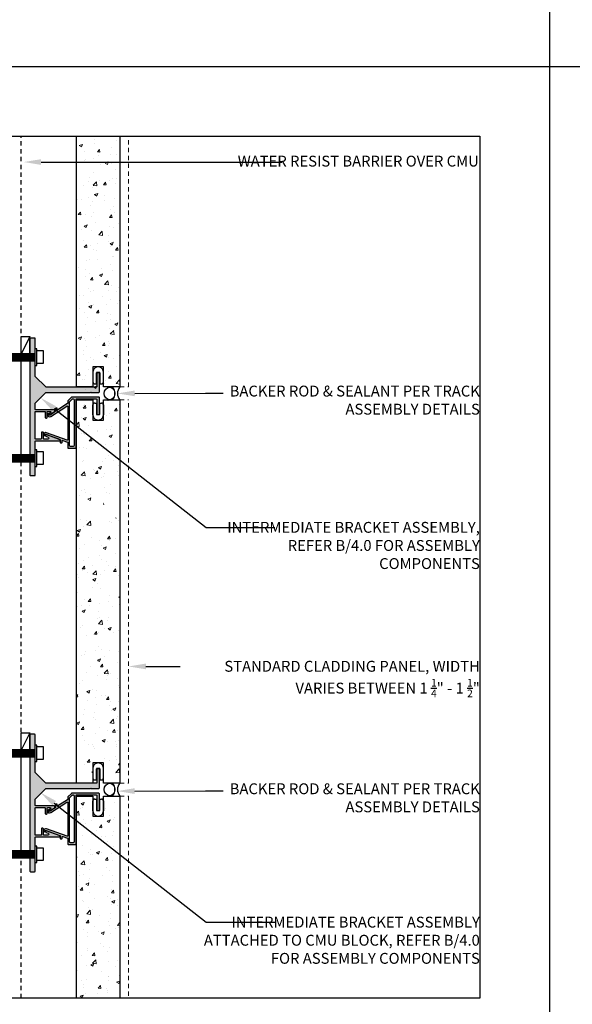
# Model space of a CAD drawing. Units: inches. Extents: x -795 to 872, y -483 to 852.
# Drawn here: x 85 to 100, y 631 to 659 of the extents above; entities that cross this region are included whole.
import ezdxf
from ezdxf import colors
from ezdxf.entities.mleader import LeaderData, LeaderLine
from ezdxf.math import Vec2, Vec3

# ---------------------------------------------------------------- set-up
doc = ezdxf.new("R2010")
doc.units = ezdxf.units.IN
doc.header["$MEASUREMENT"] = 0
doc.linetypes.add('CENTER2', pattern=[1.125, 0.75, -0.125, 0.125, -0.125])
doc.linetypes.add('HIDDEN2', pattern=[0.1875, 0.125, -0.0625])
for name, color, linetype in [('18-OTHERS', 7, 'Continuous'), ('BACKER_ROD', 241, 'Continuous'), ('FTS_BRACKET', 5, 'Continuous'), ('FTS_CUSHION', 171, 'Continuous'), ('FTS_SHIM', 171, 'Continuous'), ('NOTES', 7, 'Continuous'), ('SEALANT', 1, 'Continuous'), ('VENEER_PANEL', 1, 'Continuous')]:
    doc.layers.add(name, color=color, linetype=linetype)
doc.layers.add('HATCH', color=253, linetype='Continuous', lineweight=0)
doc.styles.add('TEXT', font='archstyl.shx')
pattern_1 = [(50, (-191.324, 1388.48315), (0.8965752, -0.0784402), [0.09375, -1.03125]), (355, (-191.324, 1388.48315), (-0.1734392, 0.9402402), [0.075, -0.825]), (100.45144, (-191.2493, 1388.4766), (0.7231361, 0.8618), [0.0796752, -0.8764276]), (46.1842, (-191.324, 1388.7332), (1.3340517, -0.2068991), [0.140625, -1.546875]), (96.63564, (-191.2128, 1388.7159), (1.1683274, 1.2176483), [0.119513, -1.3146422]), (351.18416, (-191.324, 1388.7332), (1.1683274, 1.2176483), [0.1125, -1.2375]), (21, (-191.199, 1388.67065), (0.7461338, -0.5032736), [0.09375, -1.03125]), (326, (-191.199, 1388.67065), (0.3041442, 0.9064376), [0.075, -0.825]), (71.45144, (-191.1368, 1388.6287), (1.050278, 0.4031639), [0.0796752, -0.8764276]), (37.5, (-191.324, 1388.48315), (0.01519982, 0.41611732), [0, -0.815, 0, -0.8375, 0, -0.828125]), (7.5, (-191.324, 1388.48315), (0.32883692, 0.49301464), [0, -0.4775, 0, -0.79625, 0, -0.315625]), (327.5, (-191.60274, 1388.48315), (0.66727805, -0.02819359), [0, -0.3125, 0, -0.975, 0, -1.29375]), (317.5, (-191.72774, 1388.48315), (0.7289827, 0.12513123), [0, -0.40625, 0, -0.6475, 0, -0.91875])]

# ---------------------------------------------------------------- blocks, each defined once
blk = doc.blocks.new('GRID - 3 INCH')
at = {"layer": 'Defpoints'}
for p, q in [((99.783, 92.395), (99.783, 0)), ((0, 61.597), (133.044, 61.597))]:
    blk.add_line(p, q, dxfattribs=at)
blk.add_lwpolyline([(68.522, 59.597), (97.783, 59.597), (97.783, 34.798), (68.522, 34.798)], close=True, dxfattribs=at)

msp = doc.modelspace()

# ---------------------------------------------------------------- hatches: boundary and pattern name
at = {"layer": 'HATCH'}
h = msp.add_hatch(dxfattribs=at)
h.set_pattern_fill('AR-CONC', color=256, scale=0.125)
h.set_pattern_definition(pattern_1)
h.paths.add_polyline_path([(87.422966, 647.679537), (86.172966, 646.937276), (86.172966, 645.399118), (86.647966, 645.399118), (86.647966, 645.976805), (86.947966, 645.976805), (86.947966, 645.399118), (87.422966, 645.399118)])
h.paths.add_polyline_path([(87.422966, 650.225449), (86.172966, 650.225449), (86.172966, 646.937276), (87.422966, 647.679537)])
h.paths.add_polyline_path([(87.422966, 656.010765), (86.172966, 656.010765), (86.172966, 650.225449), (87.422966, 650.225449)])
h = msp.add_hatch(color=256, dxfattribs=at)
h.dxf.hatch_style = 1
h.paths.add_polyline_path([(84.985466, 649.88572), (84.985487, 650.183715, 0.414234513), (84.970487, 650.198716), (84.850487, 650.198716, 0.414213562), (84.835487, 650.183716), (84.835487, 649.743263), (84.985466, 649.743263)])
h.paths.add_polyline_path([(86.835466, 649.197316, 0.414213562), (86.820466, 649.212316), (86.775466, 649.212316, 0.414213562), (86.760466, 649.197316), (86.760466, 648.802316, -0.414213562), (86.745466, 648.787316), (85.303101, 648.787316, -0.198912367), (85.292494, 648.791709), (84.989881, 649.094323, -0.198912367), (84.985487, 649.104929), (84.985487, 649.410745), (84.985466, 649.410745), (84.985466, 649.553263), (84.835487, 649.553263), (84.835487, 646.836593), (84.985466, 646.836593), (84.985466, 646.97905), (84.985487, 647.227321, -0.414188416), (85.000487, 647.24232), (85.667797, 647.24232, 0.842699826), (85.675481, 647.286999), (85.306625, 647.417738, 0.710364204), (85.288898, 647.395643, 0.479769898), (85.296603, 647.373547), (85.355873, 647.352539, -0.842699826), (85.345517, 647.29232), (85.236614, 647.29232, -0.414213562), (85.221614, 647.30732), (85.221614, 647.479599, 0.414213562), (85.206614, 647.494599), (85.181614, 647.494599, 0.414213562), (85.166614, 647.479599), (85.166614, 647.30732, -0.414213562), (85.151614, 647.29232), (85.000487, 647.29232, -0.414213562), (84.985487, 647.30732), (84.985487, 648.074191, -0.414213562), (85.000487, 648.089191), (85.260524, 648.089191, -0.414213562), (85.275524, 648.074191), (85.275524, 647.914149, 0.414213562), (85.290524, 647.899149), (85.315524, 647.899149, 0.414213562), (85.330524, 647.914149), (85.330524, 648.074191, -0.414213562), (85.345524, 648.089191), (85.414715, 648.089191, -0.74786578), (85.42556, 648.052386), (85.40239, 648.037435, 0.254739879), (85.395524, 648.024832), (85.395524, 648.00698, 0.593955873), (85.418657, 647.994376), (85.53184, 648.067412, 0.254739879), (85.550152, 648.101022), (85.550152, 648.124191, 0.414213562), (85.535152, 648.139191), (85.000487, 648.139191, -0.414213562), (84.985487, 648.154191), (84.985487, 648.319703, -0.198912367), (84.989881, 648.330309), (85.292494, 648.632923, -0.198912367), (85.303101, 648.637316), (86.575466, 648.637316), (86.585466, 648.647316), (86.595466, 648.637316), (86.820466, 648.637316, 0.414213562), (86.835466, 648.652316)])
h.paths.add_polyline_path([(84.985487, 646.504075), (84.985466, 646.504075), (84.985466, 646.646593), (84.835487, 646.646593), (84.835487, 646.25732, 0.414213562), (84.850487, 646.24232), (84.970487, 646.24232, 0.414213562), (84.985487, 646.25732)])
h = msp.add_hatch(color=256, dxfattribs=at)
h.dxf.hatch_style = 1
edge = h.paths.add_edge_path()
edge.add_arc((86.820466, 648.485435), 0.015, 0, 90)
edge.add_line((86.820466, 648.500435), (86.041314, 648.500435))
edge.add_arc((86.041314, 648.485435), 0.015, 90, 135)
edge.add_line((86.030707, 648.496042), (85.92856, 648.393895))
edge.add_arc((85.939167, 648.383288), 0.015, 135, 180)
edge.add_line((85.924167, 648.383288), (85.924167, 648.326869))
edge.add_arc((85.909167, 648.326869), 0.015, -57.1662284, 0, ccw=False)
edge.add_line((85.9173, 648.314265), (85.641199, 648.1361))
edge.add_arc((85.633066, 648.148704), 0.015, 180, 302.8337716, ccw=False)
edge.add_line((85.618066, 648.148704), (85.618066, 648.171608))
edge.add_arc((85.603066, 648.171608), 0.015, 360, 450)
edge.add_line((85.603066, 648.186608), (85.583066, 648.186608))
edge.add_arc((85.583066, 648.171608), 0.015, 90, 180)
edge.add_line((85.568066, 648.171608), (85.568066, 648.097081))
edge.add_arc((85.553066, 648.097081), 0.015, -57.1662284, 0, ccw=False)
edge.add_line((85.561199, 648.084477), (85.401113, 647.981175))
edge.add_arc((85.392438, 647.994619), 0.016, 180, 302.8337716, ccw=False)
edge.add_line((85.376438, 647.994619), (85.376438, 648.019326))
edge.add_arc((85.370438, 648.019326), 0.006, 360, 469.5250532)
edge.add_line((85.368433, 648.024981), (85.346425, 648.017177))
edge.add_arc((85.351438, 648.00304), 0.015, 109.5250532, 180)
edge.add_line((85.336438, 648.00304), (85.336438, 647.99373))
edge.add_arc((85.398438, 647.99373), 0.062, 180, 302.8337716)
edge.add_line((85.432055, 647.941635), (85.901034, 648.244262))
edge.add_arc((85.909167, 648.231659), 0.015, 0, 122.8337716, ccw=False)
edge.add_line((85.924167, 648.231659), (85.924167, 647.279463))
edge.add_arc((85.909167, 647.279463), 0.015, 250.4749468, 360, ccw=False)
edge.add_line((85.904153, 647.265326), (85.31025, 647.47593))
edge.add_arc((85.289528, 647.417496), 0.062, 70.4749468, 180)
edge.add_line((85.227528, 647.417496), (85.227528, 647.414003))
edge.add_arc((85.242528, 647.414003), 0.015, 180, 250.4749468)
edge.add_line((85.237515, 647.399866), (85.259523, 647.392061))
edge.add_arc((85.261528, 647.397716), 0.006, 250.4749468, 360)
edge.add_line((85.267528, 647.397716), (85.267528, 647.415379))
edge.add_arc((85.283528, 647.415379), 0.016, 70.4749468, 180, ccw=False)
edge.add_line((85.288876, 647.430459), (85.697958, 647.285394))
edge.add_arc((85.692944, 647.271257), 0.015, 0, 70.4749468, ccw=False)
edge.add_line((85.707944, 647.271257), (85.707944, 647.199122))
edge.add_arc((85.722944, 647.199122), 0.015, 180, 270)
edge.add_line((85.722944, 647.184122), (85.742944, 647.184122))
edge.add_arc((85.742944, 647.199122), 0.015, 270, 360)
edge.add_line((85.757944, 647.199122), (85.757944, 647.242888))
edge.add_arc((85.772944, 647.242888), 0.015, 70.4749468, 180, ccw=False)
edge.add_line((85.777958, 647.257025), (85.91418, 647.208719))
edge.add_arc((85.909167, 647.194582), 0.015, 0, 70.4749468, ccw=False)
edge.add_line((85.924167, 647.194582), (85.924167, 647.042935))
edge.add_arc((85.939167, 647.042935), 0.015, 180, 270)
edge.add_line((85.939167, 647.027935), (86.146167, 647.027935))
edge.add_arc((86.146167, 647.042935), 0.015, 270, 360)
edge.add_line((86.161167, 647.042935), (86.161167, 647.716685))
edge.add_line((86.161167, 647.716685), (86.151167, 647.726685))
edge.add_line((86.151167, 647.726685), (86.161167, 647.736685))
edge.add_line((86.161167, 647.736685), (86.161167, 648.435435))
edge.add_arc((86.176167, 648.435435), 0.015, 90, 180, ccw=False)
edge.add_line((86.176167, 648.450435), (86.745466, 648.450435))
edge.add_arc((86.745466, 648.435435), 0.015, 0, 90, ccw=False)
edge.add_line((86.760466, 648.435435), (86.760466, 648.015435))
edge.add_arc((86.775466, 648.015435), 0.015, 180, 270)
edge.add_line((86.775466, 648.000435), (86.820466, 648.000435))
edge.add_arc((86.820466, 648.015435), 0.015, 270, 360)
edge.add_line((86.835466, 648.015435), (86.835466, 648.485435))
edge = h.paths.add_edge_path(flags=16)
edge.add_arc((86.005167, 647.108935), 0.031, 180, 270, ccw=False)
edge.add_line((85.974167, 647.108935), (85.974167, 648.35595))
edge.add_arc((86.005167, 648.35595), 0.031, 135, 180, ccw=False)
edge.add_line((85.983246, 648.37787), (86.046732, 648.441356))
edge.add_arc((86.068652, 648.419435), 0.031, 90, 135, ccw=False)
edge.add_line((86.068652, 648.450435), (86.080167, 648.450435))
edge.add_arc((86.080167, 648.419435), 0.031, 0, 90, ccw=False)
edge.add_line((86.111167, 648.419435), (86.111167, 647.108935))
edge.add_arc((86.080167, 647.108935), 0.031, -90, 0, ccw=False)
edge.add_line((86.080167, 647.077935), (86.005167, 647.077935))
h = msp.add_hatch(dxfattribs=at)
h.set_pattern_fill('AR-CONC', color=256, scale=0.125)
h.set_pattern_definition(pattern_1)
h.paths.add_polyline_path([(87.422966, 645.024118), (86.947966, 645.024118), (86.947966, 644.446431), (86.647966, 644.446431), (86.647966, 645.024118), (86.172966, 645.024118), (86.172966, 637.399118), (86.647966, 637.399118), (86.647966, 637.976805), (86.947966, 637.976805), (86.947966, 637.399118), (87.422966, 637.399118)])
h = msp.add_hatch(color=256, dxfattribs=at)
h.dxf.hatch_style = 1
h.paths.add_polyline_path([(84.970487, 638.803959), (84.850487, 638.803959, 0.414213562), (84.835487, 638.788959), (84.835487, 638.348506), (84.985466, 638.348506), (84.985466, 638.490963), (84.985487, 638.788958, 0.414234513)])
h.paths.add_polyline_path([(86.835466, 637.802559, 0.414213562), (86.820466, 637.817559), (86.775466, 637.817559, 0.414213562), (86.760466, 637.802559), (86.760466, 637.407559, -0.414213562), (86.745466, 637.392559), (85.303101, 637.392559, -0.198912367), (85.292494, 637.396952), (84.989881, 637.699565, -0.198912367), (84.985487, 637.710172), (84.985487, 638.015987), (84.985466, 638.015987), (84.985466, 638.158506), (84.835487, 638.158506), (84.835487, 635.441836), (84.985466, 635.441836), (84.985466, 635.584293), (84.985487, 635.832564, -0.414188416), (85.000487, 635.847562), (85.667797, 635.847562, 0.842699826), (85.675481, 635.892241), (85.306625, 636.02298, 0.710364204), (85.288898, 636.000885, 0.479769898), (85.296603, 635.97879), (85.355873, 635.957781, -0.842699826), (85.345517, 635.897562), (85.236614, 635.897562, -0.414213562), (85.221614, 635.912562), (85.221614, 636.084841, 0.414213562), (85.206614, 636.099841), (85.181614, 636.099841, 0.414213562), (85.166614, 636.084841), (85.166614, 635.912562, -0.414213562), (85.151614, 635.897562), (85.000487, 635.897562, -0.414213562), (84.985487, 635.912562), (84.985487, 636.679434, -0.414213562), (85.000487, 636.694434), (85.260524, 636.694434, -0.414213562), (85.275524, 636.679434), (85.275524, 636.519392, 0.414213562), (85.290524, 636.504392), (85.315524, 636.504392, 0.414213562), (85.330524, 636.519392), (85.330524, 636.679434, -0.414213562), (85.345524, 636.694434), (85.414715, 636.694434, -0.74786578), (85.42556, 636.657629), (85.40239, 636.642678, 0.433170508), (85.398468, 636.621148, 0.834284651), (85.418657, 636.599619), (85.53184, 636.672655, 0.254739879), (85.550152, 636.706265), (85.550152, 636.729434, 0.414213562), (85.535152, 636.744434), (85.000487, 636.744434, -0.414213562), (84.985487, 636.759434), (84.985487, 636.924945, -0.198912367), (84.989881, 636.935552), (85.292494, 637.238165, -0.198912367), (85.303101, 637.242559), (86.575466, 637.242559), (86.585466, 637.252559), (86.595466, 637.242559), (86.820466, 637.242559, 0.414213562), (86.835466, 637.257559)])
h.paths.add_polyline_path([(84.985487, 635.109317), (84.985466, 635.109317), (84.985466, 635.251836), (84.835487, 635.251836), (84.835487, 634.862562, 0.414213562), (84.850487, 634.847562), (84.970487, 634.847562, 0.414213562), (84.985487, 634.862562)])
h = msp.add_hatch(color=256, dxfattribs=at)
h.dxf.hatch_style = 1
edge = h.paths.add_edge_path()
edge.add_arc((86.820466, 637.090678), 0.015, 0, 90)
edge.add_line((86.820466, 637.105678), (86.041314, 637.105678))
edge.add_arc((86.041314, 637.090678), 0.015, 90, 135)
edge.add_line((86.030707, 637.101284), (85.92856, 636.999137))
edge.add_arc((85.939167, 636.988531), 0.015, 135, 180)
edge.add_line((85.924167, 636.988531), (85.924167, 636.932111))
edge.add_arc((85.909167, 636.932111), 0.015, -57.1662284, 0, ccw=False)
edge.add_line((85.9173, 636.919508), (85.641199, 636.741343))
edge.add_arc((85.633066, 636.753946), 0.015, 180, 302.8337716, ccw=False)
edge.add_line((85.618066, 636.753946), (85.618066, 636.776851))
edge.add_arc((85.603066, 636.776851), 0.015, 360, 450)
edge.add_line((85.603066, 636.791851), (85.583066, 636.791851))
edge.add_arc((85.583066, 636.776851), 0.015, 90, 180)
edge.add_line((85.568066, 636.776851), (85.568066, 636.702323))
edge.add_arc((85.553066, 636.702323), 0.015, -57.1662284, 0, ccw=False)
edge.add_line((85.561199, 636.689719), (85.401113, 636.586417))
edge.add_arc((85.392438, 636.599861), 0.016, 180, 302.8337716, ccw=False)
edge.add_line((85.376438, 636.599861), (85.376438, 636.624569))
edge.add_arc((85.370438, 636.624569), 0.006, 360, 469.5250532)
edge.add_line((85.368433, 636.630224), (85.346425, 636.62242))
edge.add_arc((85.351438, 636.608282), 0.015, 109.5250532, 180)
edge.add_line((85.336438, 636.608282), (85.336438, 636.598973))
edge.add_arc((85.398438, 636.598973), 0.062, 180, 302.8337716)
edge.add_line((85.432055, 636.546877), (85.901034, 636.849505))
edge.add_arc((85.909167, 636.836901), 0.015, 0, 122.8337716, ccw=False)
edge.add_line((85.924167, 636.836901), (85.924167, 635.884706))
edge.add_arc((85.909167, 635.884706), 0.015, 250.4749468, 360, ccw=False)
edge.add_line((85.904153, 635.870568), (85.31025, 636.081173))
edge.add_arc((85.289528, 636.022738), 0.062, 70.4749468, 180)
edge.add_line((85.227528, 636.022738), (85.227528, 636.019245))
edge.add_arc((85.242528, 636.019245), 0.015, 180, 250.4749468)
edge.add_line((85.237515, 636.005108), (85.259523, 635.997304))
edge.add_arc((85.261528, 636.002959), 0.006, 250.4749468, 360)
edge.add_line((85.267528, 636.002959), (85.267528, 636.020622))
edge.add_arc((85.283528, 636.020622), 0.016, 70.4749468, 180, ccw=False)
edge.add_line((85.288876, 636.035702), (85.697958, 635.890637))
edge.add_arc((85.692944, 635.876499), 0.015, 0, 70.4749468, ccw=False)
edge.add_line((85.707944, 635.876499), (85.707944, 635.804365))
edge.add_arc((85.722944, 635.804365), 0.015, 180, 270)
edge.add_line((85.722944, 635.789365), (85.742944, 635.789365))
edge.add_arc((85.742944, 635.804365), 0.015, 270, 360)
edge.add_line((85.757944, 635.804365), (85.757944, 635.84813))
edge.add_arc((85.772944, 635.84813), 0.015, 70.4749468, 180, ccw=False)
edge.add_line((85.777958, 635.862268), (85.91418, 635.813962))
edge.add_arc((85.909167, 635.799825), 0.015, 0, 70.4749468, ccw=False)
edge.add_line((85.924167, 635.799825), (85.924167, 635.648178))
edge.add_arc((85.939167, 635.648178), 0.015, 180, 270)
edge.add_line((85.939167, 635.633178), (86.146167, 635.633178))
edge.add_arc((86.146167, 635.648178), 0.015, 270, 360)
edge.add_line((86.161167, 635.648178), (86.161167, 636.321928))
edge.add_line((86.161167, 636.321928), (86.151167, 636.331928))
edge.add_line((86.151167, 636.331928), (86.161167, 636.341928))
edge.add_line((86.161167, 636.341928), (86.161167, 637.040678))
edge.add_arc((86.176167, 637.040678), 0.015, 90, 180, ccw=False)
edge.add_line((86.176167, 637.055678), (86.745466, 637.055678))
edge.add_arc((86.745466, 637.040678), 0.015, 0, 90, ccw=False)
edge.add_line((86.760466, 637.040678), (86.760466, 636.620678))
edge.add_arc((86.775466, 636.620678), 0.015, 180, 270)
edge.add_line((86.775466, 636.605678), (86.820466, 636.605678))
edge.add_arc((86.820466, 636.620678), 0.015, 270, 360)
edge.add_line((86.835466, 636.620678), (86.835466, 637.090678))
edge = h.paths.add_edge_path(flags=16)
edge.add_arc((86.005167, 635.714178), 0.031, 180, 270, ccw=False)
edge.add_line((85.974167, 635.714178), (85.974167, 636.961193))
edge.add_arc((86.005167, 636.961193), 0.031, 135, 180, ccw=False)
edge.add_line((85.983246, 636.983113), (86.046732, 637.046598))
edge.add_arc((86.068652, 637.024678), 0.031, 90, 135, ccw=False)
edge.add_line((86.068652, 637.055678), (86.080167, 637.055678))
edge.add_arc((86.080167, 637.024678), 0.031, 0, 90, ccw=False)
edge.add_line((86.111167, 637.024678), (86.111167, 635.714178))
edge.add_arc((86.080167, 635.714178), 0.031, -90, 0, ccw=False)
edge.add_line((86.080167, 635.683178), (86.005167, 635.683178))
h = msp.add_hatch(dxfattribs=at)
h.set_pattern_fill('AR-CONC', color=256, scale=0.125)
h.set_pattern_definition(pattern_1)
h.paths.add_polyline_path([(87.422966, 637.024118), (86.947966, 637.024118), (86.947966, 636.446431), (86.647966, 636.446431), (86.647966, 637.024118), (86.172966, 637.024118), (86.172966, 631.212497), (87.422966, 631.212497)])

# ---------------------------------------------------------------- linework, layer by layer
at = {"layer": '18-OTHERS'}
for points in [[(84.985487, 649.409489), (85.032952, 649.409489), (85.032952, 649.886976), (84.985487, 649.886976)], [(85.032952, 649.477788), (85.222288, 649.477788), (85.222288, 649.830538), (85.032952, 649.830538)], [(84.985487, 646.502819), (85.032952, 646.502819), (85.032952, 646.980306), (84.985487, 646.980306)], [(85.032952, 646.571118), (85.222288, 646.571118), (85.222288, 646.923868), (85.032952, 646.923868)], [(84.985487, 638.014731), (85.032952, 638.014731), (85.032952, 638.492219), (84.985487, 638.492219)], [(85.032952, 638.083031), (85.222288, 638.083031), (85.222288, 638.43578), (85.032952, 638.43578)], [(84.985487, 635.108061), (85.032952, 635.108061), (85.032952, 635.585549), (84.985487, 635.585549)], [(85.032952, 635.176361), (85.222288, 635.176361), (85.222288, 635.52911), (85.032952, 635.52911)]]:
    msp.add_lwpolyline(points, dxfattribs=at)
at = {"layer": '18-OTHERS', "const_width": 0.25}
for points in [[(84.985466, 649.648974), (83.119443, 649.648974)], [(84.985466, 646.742304), (83.119443, 646.742304)], [(84.985466, 638.254217), (83.119443, 638.254217)], [(84.985466, 635.347547), (83.119443, 635.347547)]]:
    msp.add_lwpolyline(points, dxfattribs=at)
at = {"layer": 'BACKER_ROD'}
for centre in [(87.126445, 648.606376), (87.126445, 637.211618)]:
    msp.add_ellipse(centre, major_axis=(0, 0.179804), ratio=0.86398767, start_param=-4.71238898, end_param=1.570796327, dxfattribs=at)
at = {"layer": 'FTS_BRACKET', "lineweight": -3}
for points in [[(85.290524, 647.899149), (85.315524, 647.899149, 0.414213562), (85.330524, 647.914149), (85.330524, 648.074191, -0.414213562), (85.345524, 648.089191), (85.414715, 648.089191, -0.74786578), (85.42556, 648.052386), (85.40239, 648.037435, 0.254739879), (85.395524, 648.024832), (85.395524, 648.00698, 0.593955873), (85.418657, 647.994376), (85.53184, 648.067412, 0.254739879), (85.550152, 648.101022), (85.550152, 648.124191, 0.414213562), (85.535152, 648.139191), (85.000487, 648.139191, -0.414213562), (84.985487, 648.154191), (84.985487, 648.319703, -0.198912367), (84.989881, 648.330309), (85.292494, 648.632923, -0.198912367), (85.303101, 648.637316), (86.575466, 648.637316), (86.585466, 648.647316), (86.595466, 648.637316), (86.820466, 648.637316, 0.414213562), (86.835466, 648.652316), (86.835466, 649.197316, 0.414213562), (86.820466, 649.212316), (86.775466, 649.212316, 0.414213562), (86.760466, 649.197316), (86.760466, 648.802316, -0.414213562), (86.745466, 648.787316), (85.303101, 648.787316, -0.198912367), (85.292494, 648.791709), (84.989881, 649.094323, -0.198912367), (84.985487, 649.104929), (84.985487, 650.183716, 0.414213562), (84.970487, 650.198716), (84.850487, 650.198716, 0.414213562), (84.835487, 650.183716), (84.835487, 646.25732, 0.414213562), (84.850487, 646.24232), (84.970487, 646.24232, 0.414213562), (84.985487, 646.25732), (84.985487, 647.22732, -0.414213562), (85.000487, 647.24232), (85.667797, 647.24232, 0.842699826), (85.675481, 647.286999), (85.306625, 647.417738, 0.517889545), (85.286614, 647.4036), (85.286614, 647.387685, 0.317618931), (85.296603, 647.373547), (85.355873, 647.352539, -0.842699826), (85.345517, 647.29232), (85.236614, 647.29232, -0.414213562), (85.221614, 647.30732), (85.221614, 647.479599, 0.414213562), (85.206614, 647.494599), (85.181614, 647.494599, 0.414213562), (85.166614, 647.479599), (85.166614, 647.30732, -0.414213562), (85.151614, 647.29232), (85.000487, 647.29232, -0.414213562), (84.985487, 647.30732), (84.985487, 648.074191, -0.414213562), (85.000487, 648.089191), (85.260524, 648.089191, -0.414213562), (85.275524, 648.074191), (85.275524, 647.914149, 0.414213562)], [(86.835466, 648.485435, 0.414213562), (86.820466, 648.500435), (86.041314, 648.500435, 0.198912367), (86.030707, 648.496042), (85.92856, 648.393895, 0.198912367), (85.924167, 648.383288), (85.924167, 648.326869, -0.254739879), (85.9173, 648.314265), (85.641199, 648.1361, -0.593955873), (85.618066, 648.148704), (85.618066, 648.171608, 0.414213562), (85.603066, 648.186608), (85.583066, 648.186608, 0.414213562), (85.568066, 648.171608), (85.568066, 648.097081, -0.254739879), (85.561199, 648.084477), (85.401113, 647.981175, -0.593955873), (85.376438, 647.994619), (85.376438, 648.019326, 0.517935954), (85.368433, 648.024981), (85.346425, 648.017177, 0.317578647), (85.336438, 648.00304), (85.336438, 647.99373, 0.593955873), (85.432055, 647.941635), (85.901034, 648.244262, -0.593955873), (85.924167, 648.231659), (85.924167, 647.279463, -0.517935954), (85.904153, 647.265326), (85.31025, 647.47593, 0.517935954), (85.227528, 647.417496), (85.227528, 647.414003, 0.317578647), (85.237515, 647.399866), (85.259523, 647.392061, 0.517935954), (85.267528, 647.397716), (85.267528, 647.415379, -0.517935954), (85.288876, 647.430459), (85.697958, 647.285394, -0.317578647), (85.707944, 647.271257), (85.707944, 647.199122, 0.414213562), (85.722944, 647.184122), (85.742944, 647.184122, 0.414213562), (85.757944, 647.199122), (85.757944, 647.242888, -0.517935954), (85.777958, 647.257025), (85.91418, 647.208719, -0.317578647), (85.924167, 647.194582), (85.924167, 647.042935, 0.414213562), (85.939167, 647.027935), (86.146167, 647.027935, 0.414213562), (86.161167, 647.042935), (86.161167, 647.716685), (86.151167, 647.726685), (86.161167, 647.736685), (86.161167, 648.435435, -0.414213562), (86.176167, 648.450435), (86.745466, 648.450435, -0.414213562), (86.760466, 648.435435), (86.760466, 648.015435, 0.414213562), (86.775466, 648.000435), (86.820466, 648.000435, 0.414213562), (86.835466, 648.015435)], [(86.005167, 647.077935, -0.414213562), (85.974167, 647.108935), (85.974167, 648.35595, -0.198912367), (85.983246, 648.37787), (86.046732, 648.441356, -0.198912367), (86.068652, 648.450435), (86.080167, 648.450435, -0.414213562), (86.111167, 648.419435), (86.111167, 647.108935, -0.414213562), (86.080167, 647.077935)], [(85.290524, 636.504392), (85.315524, 636.504392, 0.414213562), (85.330524, 636.519392), (85.330524, 636.679434, -0.414213562), (85.345524, 636.694434), (85.414715, 636.694434, -0.74786578), (85.42556, 636.657629), (85.40239, 636.642678, 0.254739879), (85.395524, 636.630074), (85.395524, 636.612222, 0.593955873), (85.418657, 636.599619), (85.53184, 636.672655, 0.254739879), (85.550152, 636.706265), (85.550152, 636.729434, 0.414213562), (85.535152, 636.744434), (85.000487, 636.744434, -0.414213562), (84.985487, 636.759434), (84.985487, 636.924945, -0.198912367), (84.989881, 636.935552), (85.292494, 637.238165, -0.198912367), (85.303101, 637.242559), (86.575466, 637.242559), (86.585466, 637.252559), (86.595466, 637.242559), (86.820466, 637.242559, 0.414213562), (86.835466, 637.257559), (86.835466, 637.802559, 0.414213562), (86.820466, 637.817559), (86.775466, 637.817559, 0.414213562), (86.760466, 637.802559), (86.760466, 637.407559, -0.414213562), (86.745466, 637.392559), (85.303101, 637.392559, -0.198912367), (85.292494, 637.396952), (84.989881, 637.699565, -0.198912367), (84.985487, 637.710172), (84.985487, 638.788959, 0.414213562), (84.970487, 638.803959), (84.850487, 638.803959, 0.414213562), (84.835487, 638.788959), (84.835487, 634.862562, 0.414213562), (84.850487, 634.847562), (84.970487, 634.847562, 0.414213562), (84.985487, 634.862562), (84.985487, 635.832562, -0.414213562), (85.000487, 635.847562), (85.667797, 635.847562, 0.842699826), (85.675481, 635.892241), (85.306625, 636.02298, 0.517889545), (85.286614, 636.008842), (85.286614, 635.992928, 0.317618931), (85.296603, 635.97879), (85.355873, 635.957781, -0.842699826), (85.345517, 635.897562), (85.236614, 635.897562, -0.414213562), (85.221614, 635.912562), (85.221614, 636.084841, 0.414213562), (85.206614, 636.099841), (85.181614, 636.099841, 0.414213562), (85.166614, 636.084841), (85.166614, 635.912562, -0.414213562), (85.151614, 635.897562), (85.000487, 635.897562, -0.414213562), (84.985487, 635.912562), (84.985487, 636.679434, -0.414213562), (85.000487, 636.694434), (85.260524, 636.694434, -0.414213562), (85.275524, 636.679434), (85.275524, 636.519392, 0.414213562)], [(86.835466, 637.090678, 0.414213562), (86.820466, 637.105678), (86.041314, 637.105678, 0.198912367), (86.030707, 637.101284), (85.92856, 636.999137, 0.198912367), (85.924167, 636.988531), (85.924167, 636.932111, -0.254739879), (85.9173, 636.919508), (85.641199, 636.741343, -0.593955873), (85.618066, 636.753946), (85.618066, 636.776851, 0.414213562), (85.603066, 636.791851), (85.583066, 636.791851, 0.414213562), (85.568066, 636.776851), (85.568066, 636.702323, -0.254739879), (85.561199, 636.689719), (85.401113, 636.586417, -0.593955873), (85.376438, 636.599861), (85.376438, 636.624569, 0.517935954), (85.368433, 636.630224), (85.346425, 636.62242, 0.317578647), (85.336438, 636.608282), (85.336438, 636.598973, 0.593955873), (85.432055, 636.546877), (85.901034, 636.849505, -0.593955873), (85.924167, 636.836901), (85.924167, 635.884706, -0.517935954), (85.904153, 635.870568), (85.31025, 636.081173, 0.517935954), (85.227528, 636.022738), (85.227528, 636.019245, 0.317578647), (85.237515, 636.005108), (85.259523, 635.997304, 0.517935954), (85.267528, 636.002959), (85.267528, 636.020622, -0.517935954), (85.288876, 636.035702), (85.697958, 635.890637, -0.317578647), (85.707944, 635.876499), (85.707944, 635.804365, 0.414213562), (85.722944, 635.789365), (85.742944, 635.789365, 0.414213562), (85.757944, 635.804365), (85.757944, 635.84813, -0.517935954), (85.777958, 635.862268), (85.91418, 635.813962, -0.317578647), (85.924167, 635.799825), (85.924167, 635.648178, 0.414213562), (85.939167, 635.633178), (86.146167, 635.633178, 0.414213562), (86.161167, 635.648178), (86.161167, 636.321928), (86.151167, 636.331928), (86.161167, 636.341928), (86.161167, 637.040678, -0.414213562), (86.176167, 637.055678), (86.745466, 637.055678, -0.414213562), (86.760466, 637.040678), (86.760466, 636.620678, 0.414213562), (86.775466, 636.605678), (86.820466, 636.605678, 0.414213562), (86.835466, 636.620678)], [(86.005167, 635.683178, -0.414213562), (85.974167, 635.714178), (85.974167, 636.961193, -0.198912367), (85.983246, 636.983113), (86.046732, 637.046598, -0.198912367), (86.068652, 637.055678), (86.080167, 637.055678, -0.414213562), (86.111167, 637.024678), (86.111167, 635.714178, -0.414213562), (86.080167, 635.683178)]]:
    msp.add_lwpolyline(points, format="xyb", close=True, dxfattribs=at)
at = {"layer": 'FTS_CUSHION', "linetype": 'CENTER2'}
for points in [[(86.897966, 648.881563, 0.414213562), (86.947966, 648.931563), (86.947966, 649.221563, 1), (86.647966, 649.221563), (86.647966, 648.931563, 0.414213562), (86.697966, 648.881563), (86.752966, 648.881563), (86.752966, 649.202316, -0.414213562), (86.762966, 649.212316), (86.832966, 649.212316, -0.414213562), (86.842966, 649.202316), (86.842966, 648.881563)], [(86.897966, 648.331189, -0.414213562), (86.947966, 648.281189), (86.947966, 647.991189, -1), (86.647966, 647.991189), (86.647966, 648.281189, -0.414213562), (86.697966, 648.331189), (86.752966, 648.331189), (86.752966, 648.010435, 0.414213562), (86.762966, 648.000435), (86.832966, 648.000435, 0.414213562), (86.842966, 648.010435), (86.842966, 648.331189)], [(86.897966, 637.486805, 0.414213562), (86.947966, 637.536805), (86.947966, 637.826805, 1), (86.647966, 637.826805), (86.647966, 637.536805, 0.414213562), (86.697966, 637.486805), (86.752966, 637.486805), (86.752966, 637.807559, -0.414213562), (86.762966, 637.817559), (86.832966, 637.817559, -0.414213562), (86.842966, 637.807559), (86.842966, 637.486805)], [(86.897966, 636.936431, -0.414213562), (86.947966, 636.886431), (86.947966, 636.596431, -1), (86.647966, 636.596431), (86.647966, 636.886431, -0.414213562), (86.697966, 636.936431), (86.752966, 636.936431), (86.752966, 636.615678, 0.414213562), (86.762966, 636.605678), (86.832966, 636.605678, 0.414213562), (86.842966, 636.615678), (86.842966, 636.936431)]]:
    msp.add_lwpolyline(points, format="xyb", close=True, dxfattribs=at)
at = {"layer": 'FTS_SHIM'}
for points in [[(84.835466, 649.740454), (84.835466, 646.833784), (84.585466, 646.833784), (84.585466, 649.740454), (84.835466, 649.740454), (84.835466, 650.240454), (84.585466, 649.740454), (84.585466, 650.240454), (84.835466, 650.240454)], [(84.835466, 638.345697), (84.835466, 635.439027), (84.585466, 635.439027), (84.585466, 638.345697), (84.835466, 638.345697), (84.835466, 638.845697), (84.585466, 638.345697), (84.585466, 638.845697), (84.835466, 638.845697)]]:
    msp.add_lwpolyline(points, dxfattribs=at)
at = {"layer": 'HATCH', "linetype": 'HIDDEN2'}
msp.add_line((87.422966, 648.418876), (87.672966, 648.418876), dxfattribs=at)
for points in [[(87.422966, 648.793876), (87.672966, 648.793876), (87.672966, 656.010765)], [(87.422966, 637.399118), (87.672966, 637.399118), (87.672966, 648.418876)], [(87.422966, 637.024118), (87.672966, 637.024118), (87.672966, 631.212497)]]:
    msp.add_lwpolyline(points, dxfattribs=at)
at = {"layer": 'SEALANT'}
for centre, start, end in [((86.999818, 648.606376), 318.3212485, 41.6787515), ((87.633569, 648.606376), 138.3212485, 221.6787515), ((86.999818, 637.211618), 318.3212485, 41.6787515), ((87.633569, 637.211618), 138.3212485, 221.6787515)]:
    msp.add_arc(centre, 0.281975, start, end, dxfattribs=at)
at = {"layer": 'VENEER_PANEL', "linetype": 'HIDDEN2'}
msp.add_line((84.585466, 631.212497), (84.585466, 656.010765), dxfattribs=at)
at = {"layer": 'VENEER_PANEL'}
for points in [[(87.422966, 656.010765), (87.422966, 648.793876), (86.947966, 648.793876), (86.947966, 649.371563), (86.647966, 649.371563), (86.647966, 648.793876), (86.172966, 648.793876), (86.172966, 656.010765)], [(86.172966, 631.212497), (86.172966, 637.024118), (86.647966, 637.024118), (86.647966, 636.446431), (86.947966, 636.446431), (86.947966, 637.024118), (87.422966, 637.024118), (87.422966, 631.212497)]]:
    msp.add_lwpolyline(points, dxfattribs=at)
msp.add_lwpolyline([(86.647966, 647.841189), (86.947966, 647.841189), (86.947966, 648.418876), (87.422966, 648.418876), (87.422966, 637.399118), (86.947966, 637.399118), (86.947966, 637.976805), (86.647966, 637.976805), (86.647966, 637.399118), (86.172966, 637.399118), (86.172966, 648.418876), (86.647966, 648.418876)], close=True, dxfattribs=at)

# ---------------------------------------------------------------- block references
at = {"layer": 'Defpoints'}
msp.add_blockref('GRID - 3 INCH', (0, 596.41423), dxfattribs=at)

# ---------------------------------------------------------------- texts
at = {"layer": 'NOTES', "char_height": 0.3125, "attachment_point": 3, "style": 'TEXT'}
for s, insert, width in [('WATER RESIST BARRIER OVER CMU', (97.753623, 655.445629), 6.98479236), ('\\A1;BACKER ROD & SEALANT PER TRACK ASSEMBLY DETAILS', (97.782801, 648.830581), 8.36031687), ('\\A1;STANDARD CLADDING PANEL, WIDTH VARIES BETWEEN 1 {\\H0.7x;\\S1/4;}" - 1 {\\H0.7x;\\S1/2;}"', (97.782801, 640.913639), 8.7974451), ('\\A1;BACKER ROD & SEALANT PER TRACK ASSEMBLY DETAILS', (97.782801, 637.389876), 8.36031687)]:
    msp.add_mtext(s, dxfattribs=dict(at, insert=insert, width=width))
for s, insert in [('\\A1;\\pi-0.9375,l1.25,t1.25;INTERMEDIATE BRACKET ASSEMBLY, REFER B/4.0 FOR ASSEMBLY COMPONENTS', (97.782801, 644.910479)), ('\\A1;\\pi-0.9375,l1.25,t1.25;INTERMEDIATE BRACKET ASSEMBLY ATTACHED TO CMU BLOCK, REFER B/4.0 FOR ASSEMBLY COMPONENTS', (97.782801, 633.55334))]:
    msp.add_mtext_dynamic_manual_height_columns(s, width=8.5542111, gutter_width=1, heights=[0], dxfattribs=dict(at, insert=insert))

# ---------------------------------------------------------------- leaders
at = {"layer": 'NOTES'}
ml = msp.add_multileader_mtext('Standard', dxfattribs=at)
ml.set_content('', color=256)
ml.set_leader_properties()
ml.build(insert=Vec2(0, 0))
ml.multileader.update_dxf_attribs({"text_right_attachment_type": 6, "dogleg_length": 0.36, "arrow_head_size": 0.5})
ctx = ml.context
ctx.base_point, ctx.char_height, ctx.arrow_head_size, ctx.landing_gap_size, ctx.plane_origin, ctx.plane_x_axis, ctx.plane_y_axis = Vec3(92.171173, 655.173091), 0.18, 0.5, 0.09, Vec3(86.10913, 663.647045), Vec3(-1, 0), Vec3(0, -1)
ctx.right_attachment, ctx.text_align_type = 6, 2
notes = []
notes.append((ctx, [(0, (1, 1, 0), (91.335737, 655.263091), (1, 0), 0.655435, [(0, [(84.656272, 655.263091)], 0, [])])]))
ctx.mtext.insert, ctx.mtext.text_direction, ctx.mtext.rotation, ctx.mtext.alignment, ctx.mtext.flow_direction = Vec3(92.081173, 655.083091), Vec3(-1, 0), 3.141592654, 3, 5
ml = msp.add_multileader_mtext('Standard', dxfattribs=at)
ml.set_content('', color=256)
ml.set_leader_properties()
ml.build(insert=Vec2(0, 0))
ml.multileader.update_dxf_attribs({"text_right_attachment_type": 6, "dogleg_length": 0.36, "arrow_head_size": 0.5})
ctx = ml.context
ctx.base_point, ctx.char_height, ctx.arrow_head_size, ctx.landing_gap_size, ctx.plane_origin = Vec3(90.400485, 648.617141), 0.18, 0.5, 0.09, Vec3(86.048652, 647.85691)
ctx.right_attachment = 6
notes.append((ctx, [(0, (1, 1, 0), (89.890367, 648.617141), (1, 0), 0.510118, [(0, [(87.351594, 648.606376)], 0, [])])]))
ctx.mtext.insert, ctx.mtext.flow_direction = Vec3(90.490485, 648.707141), 5
ml = msp.add_multileader_mtext('Standard', dxfattribs=at)
ml.set_content('', color=256)
ml.set_leader_properties()
ml.build(insert=Vec2(0, 0))
ml.multileader.update_dxf_attribs({"text_right_attachment_type": 6, "dogleg_length": 0.36, "arrow_head_size": 0.5})
ctx = ml.context
ctx.base_point, ctx.char_height, ctx.arrow_head_size, ctx.landing_gap_size, ctx.plane_origin = Vec3(91.881179, 644.751567), 0.18, 0.5, 0.09, Vec3(102.561109, 644.127618)
ctx.right_attachment = 6
notes.append((ctx, [(1, (1, 1, 0), (89.908, 644.751567), (1, 0), 1.97318, [(0, [(85.141187, 648.481616)], 0, [])])]))
ctx.mtext.insert, ctx.mtext.flow_direction = Vec3(91.971179, 644.841567), 5
ml = msp.add_multileader_mtext('Standard', dxfattribs=at)
ml.set_content('', color=256)
ml.set_leader_properties()
ml.build(insert=Vec2(0, 0))
ml.multileader.update_dxf_attribs({"text_right_attachment_type": 6, "dogleg_length": 0.36, "arrow_head_size": 0.5})
ctx = ml.context
ctx.base_point, ctx.char_height, ctx.arrow_head_size, ctx.landing_gap_size, ctx.plane_origin = Vec3(89.16019, 640.752991), 0.18, 0.5, 0.09, Vec3(84.390275, 640.443154)
ctx.right_attachment = 6
notes.append((ctx, [(0, (1, 1, 0), (88.949709, 640.752991), (1, 0), 0.210481, [(0, [(87.672966, 640.753234)], 0, [])])]))
ctx.mtext.insert, ctx.mtext.flow_direction = Vec3(89.25019, 640.842991), 5
ml = msp.add_multileader_mtext('Standard', dxfattribs=at)
ml.set_content('', color=256)
ml.set_leader_properties()
ml.build(insert=Vec2(0, 0))
ml.multileader.update_dxf_attribs({"text_right_attachment_type": 6, "dogleg_length": 0.36, "arrow_head_size": 0.5})
ctx = ml.context
ctx.base_point, ctx.char_height, ctx.arrow_head_size, ctx.landing_gap_size, ctx.plane_origin = Vec3(91.881179, 633.394429), 0.18, 0.5, 0.09, Vec3(102.561109, 632.77048)
ctx.right_attachment = 6
notes.append((ctx, [(1, (1, 1, 0), (89.908, 633.394429), (1, 0), 1.97318, [(0, [(85.141187, 637.124478)], 0, [])])]))
ctx.mtext.insert, ctx.mtext.flow_direction = Vec3(91.971179, 633.484429), 5
ml = msp.add_multileader_mtext('Standard', dxfattribs=at)
ml.set_content('', color=256)
ml.set_leader_properties()
ml.build(insert=Vec2(0, 0))
ml.multileader.update_dxf_attribs({"text_right_attachment_type": 6, "dogleg_length": 0.36, "arrow_head_size": 0.5})
ctx = ml.context
ctx.base_point, ctx.char_height, ctx.arrow_head_size, ctx.landing_gap_size, ctx.plane_origin = Vec3(90.400485, 637.176437), 0.18, 0.5, 0.09, Vec3(86.048652, 636.416205)
ctx.right_attachment = 6
notes.append((ctx, [(0, (1, 1, 0), (89.890367, 637.176437), (1, 0), 0.510118, [(0, [(87.351594, 637.165671)], 0, [])])]))
ctx.mtext.insert, ctx.mtext.flow_direction = Vec3(90.490485, 637.266437), 5
for ctx, leaders in notes:
    for number, flags, end, landing, length, lines in leaders:
        leader = LeaderData()
        leader.index, (leader.has_last_leader_line, leader.has_dogleg_vector, leader.attachment_direction) = number, flags
        leader.last_leader_point, leader.dogleg_vector, leader.dogleg_length = Vec3(end), Vec3(landing), length
        for number, points, colour, breaks in lines:
            line = LeaderLine()
            line.index, line.vertices, line.color, line.breaks = number, Vec3.list(points), colors.encode_raw_color(colour), breaks
            leader.lines.append(line)
        ctx.leaders.append(leader)

doc.saveas('drawing.dxf')
